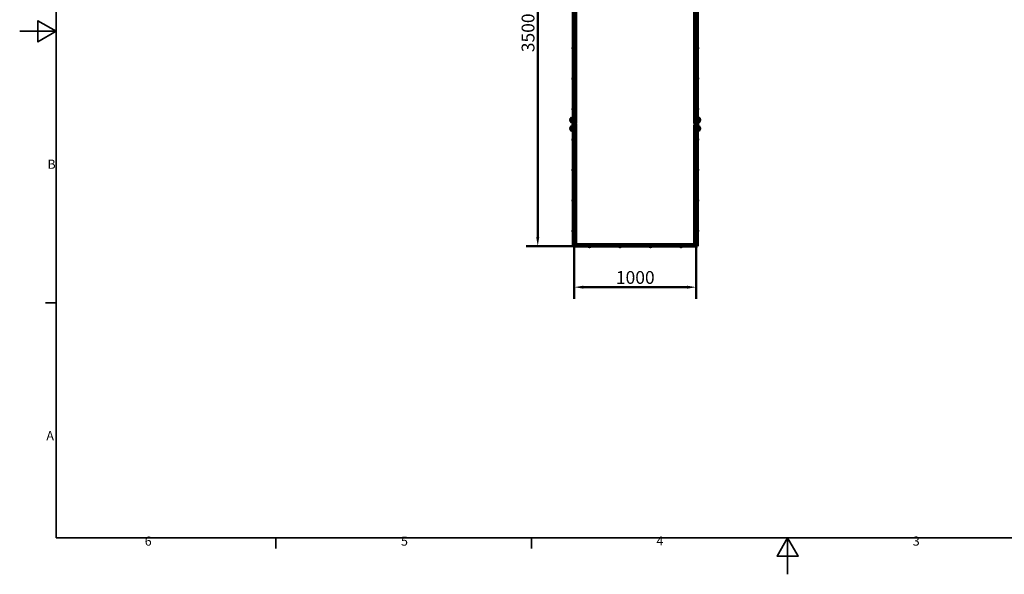
# Model space of a CAD drawing. Units: millimetres. Extents: x 0 to 12600, y 0 to 8910.
# Drawn here: x 0 to 8078, y 0 to 4550 of the extents above; entities that cross this region are included whole.
import ezdxf

# ---------------------------------------------------------------- set-up
doc = ezdxf.new("R2010")
doc.units = ezdxf.units.MM
doc.header["$LTSCALE"] = 30
doc.layers.add('Obramowanie (ISO)', color=7, linetype='Continuous', lineweight=35)
doc.layers.add('Widoczne (ISO)', color=7, linetype='Continuous', lineweight=60)
doc.layers.add('Wymiar (ISO)', color=7, linetype='Continuous', lineweight=18, true_color=0x00803f)
doc.styles.add('Tekst etykiety (ISO)', font='tahoma.ttf')
doc.styles.add('Tekst notatki (ISO)', font='tahoma.ttf')
doc.dimstyles.new('Domyślne (ISO)', dxfattribs={"dimscale": 30, "dimtxt": 3.5, "dimasz": 2.5, "dimexe": 3.175, "dimexo": 0, "dimgap": 0.762, "dimtad": 1, "dimtoh": 1, "dimdec": 0, "dimrnd": 1e-08, "dimzin": 0, "dimtxsty": 'Tekst etykiety (ISO)', "dimcen": 0.09, "dimdle": 10, "dimclrd": 256, "dimclre": 256, "dimclrt": 256, "dimadec": 0, "dimazin": 0, "dimtfac": 0.714286, "dimtdec": 0, "dimtmove": 0, "dimatfit": 3, "dimfxl": 1, "dimtolj": 1, "dimtzin": 0, "dimlwd": 50, "dimlwe": 50, "dimarcsym": 0})

# ---------------------------------------------------------------- blocks, each defined once
blk = doc.blocks.new('Ramki Ramka domyślna')
at = {"layer": 'Obramowanie (ISO)'}
for p, q in [((10, 74.25), (7.1, 74.25)), ((70, 10), (70, 7.1)), ((140, 10), (140, 7.1))]:
    blk.add_line(p, q, dxfattribs=at)
at = {"layer": 'Obramowanie (ISO)', "flags": 128}
for points in [[(10, 10), (10, 287), (410, 287), (410, 10), (10, 10)], [(0, 148.5), (10, 148.5), (5, 151.39), (5, 145.61), (10, 148.5)], [(210, 0), (210, 10), (207.11, 5), (212.89, 5), (210, 10)]]:
    blk.add_lwpolyline(points, dxfattribs=at)
at = {"layer": 'Obramowanie (ISO)', "char_height": 2.5, "attachment_point": 7, "style": 'Tekst notatki (ISO)'}
for s, insert in [('B', (7.59, 110.12)), ('A', (7.29, 35.88)), ('6', (34.2, 7.05)), ('5', (104.27, 7.05)), ('4', (174.13, 7.1)), ('3', (244.22, 7.05))]:
    blk.add_mtext(s, dxfattribs=dict(at, insert=insert))
blk = doc.blocks.new('*D4')
at = {"layer": 'Defpoints', "color": 0, "transparency": 16777216}
for p in [(4550, 2692.3), (5550, 2692.3), (5550, 2355.6)]:
    blk.add_point(p, dxfattribs=at)
at = {"layer": 'Wymiar (ISO)', "lineweight": 50, "transparency": 16777216}
for p, q in [((4550, 2692.3), (4550, 2260.4)), ((5550, 2692.3), (5550, 2260.4)), ((4625, 2355.6), (5475, 2355.6))]:
    blk.add_line(p, q, dxfattribs=at)
at = {"layer": 'Wymiar (ISO)', "transparency": 16777216}
for points in [[(4625, 2368.1), (4625, 2343.1), (4550, 2355.6)], [(5475, 2368.1), (5475, 2343.1), (5550, 2355.6)]]:
    blk.add_solid(points, dxfattribs=at)
at = {"layer": 'Wymiar (ISO)', "lineweight": 50, "transparency": 16777216, "insert": (5050, 2487.8), "char_height": 105, "attachment_point": 2, "style": 'Tekst etykiety (ISO)'}
blk.add_mtext('\\A1;1000', dxfattribs=at)
blk = doc.blocks.new('*D5')
at = {"layer": 'Defpoints', "color": 0, "transparency": 16777216}
for p in [(4250, 6192.3), (4550, 6192.3), (4550, 2692.3)]:
    blk.add_point(p, dxfattribs=at)
at = {"layer": 'Wymiar (ISO)', "lineweight": 50, "transparency": 16777216}
for p, q in [((4550, 6192.3), (4154.8, 6192.3)), ((4250, 2767.3), (4250, 6117.3)), ((4550, 2692.3), (4154.8, 2692.3))]:
    blk.add_line(p, q, dxfattribs=at)
at = {"layer": 'Wymiar (ISO)', "transparency": 16777216}
for points in [[(4237.5, 6117.3), (4262.5, 6117.3), (4250, 6192.3)], [(4237.5, 2767.3), (4262.5, 2767.3), (4250, 2692.3)]]:
    blk.add_solid(points, dxfattribs=at)
at = {"layer": 'Wymiar (ISO)', "lineweight": 50, "transparency": 16777216, "insert": (4117.8, 4442.3), "char_height": 105, "attachment_point": 2, "rotation": 90, "style": 'Tekst etykiety (ISO)'}
blk.add_mtext('\\A1;3500', dxfattribs=at)

msp = doc.modelspace()

# ---------------------------------------------------------------- linework, layer by layer
at = {"layer": 'Widoczne (ISO)'}
for p, q in [((5536.9, 3699.3), (5536.9, 5185.3)), ((5551.5, 3697.3), (5551.5, 5177.3)), ((5559.5, 3697.3), (5559.5, 5177.3)), ((4540.5, 3697.3), (4540.5, 4687.3)), ((4548.5, 3697.3), (4548.5, 4687.3)), ((4563.1, 4685.3), (4563.1, 3699.3)), ((4539.5, 4326), (4539.5, 4308.5)), ((4540.5, 4326), (4539.5, 4326)), ((4540.5, 4308.5), (4539.5, 4308.5)), ((5559.5, 4326), (5560.5, 4326)), ((5559.5, 4308.5), (5560.5, 4308.5)), ((5560.5, 4308.5), (5560.5, 4326)), ((4539.5, 4076), (4539.5, 4058.5)), ((4540.5, 4076), (4539.5, 4076)), ((4540.5, 4058.5), (4539.5, 4058.5)), ((5559.5, 4076), (5560.5, 4076)), ((5559.5, 4058.5), (5560.5, 4058.5)), ((5560.5, 4058.5), (5560.5, 4076)), ((4539.5, 3826), (4539.5, 3808.5)), ((4540.5, 3826), (4539.5, 3826)), ((4540.5, 3808.5), (4539.5, 3808.5)), ((5559.5, 3826), (5560.5, 3826)), ((5559.5, 3808.5), (5560.5, 3808.5)), ((5560.5, 3808.5), (5560.5, 3826)), ((4522.5, 3738.8), (4522.5, 3715.8)), ((4532.5, 3742.8), (4532.5, 3711.8)), ((4537.5, 3742.8), (4532.5, 3742.8)), ((4537.5, 3732.3), (4537.5, 3752.3)), ((4540.5, 3752.3), (4537.5, 3752.3)), ((4537.5, 3652.3), (4537.5, 3732.3)), ((4548.5, 3735.3), (4549.5, 3735.3)), ((4548.5, 3719.3), (4549.5, 3719.3)), ((4549.5, 3719.3), (4549.5, 3735.3)), ((5550.5, 3735.3), (5550.5, 3719.3)), ((5551.5, 3735.3), (5550.5, 3735.3)), ((5551.5, 3719.3), (5550.5, 3719.3)), ((5562.5, 3752.3), (5559.5, 3752.3)), ((5562.5, 3732.3), (5562.5, 3752.3)), ((5562.5, 3742.8), (5567.5, 3742.8)), ((5562.5, 3732.3), (5562.5, 3652.3)), ((5567.5, 3711.8), (5567.5, 3742.8)), ((5577.5, 3715.8), (5577.5, 3738.8)), ((4522.5, 3668.8), (4522.5, 3645.8)), ((4537.5, 3711.8), (4532.5, 3711.8)), ((4532.5, 3672.8), (4532.5, 3641.8)), ((4537.5, 3672.8), (4532.5, 3672.8)), ((4537.5, 3641.8), (4532.5, 3641.8)), ((4537.5, 3652.3), (4537.5, 3632.3)), ((4540.5, 3692.3), (4540.5, 3697.3)), ((4548.5, 3692.3), (4540.5, 3692.3)), ((4540.5, 3687.3), (4540.5, 3692.3)), ((4540.5, 3692.3), (4548.5, 3692.3)), ((4540.5, 3687.3), (4540.5, 3395.2)), ((4551.5, 3697.3), (4548.5, 3697.3)), ((4548.5, 3697.3), (4548.5, 3692.3)), ((4548.5, 3692.3), (4548.5, 3687.3)), ((4548.5, 3687.3), (4551.5, 3687.3)), ((4548.5, 3687.3), (4548.5, 3395.2)), ((4548.5, 3665.3), (4549.5, 3665.3)), ((4548.5, 3649.3), (4549.5, 3649.3)), ((4549.5, 3649.3), (4549.5, 3665.3)), ((4550, 3697.3), (4550, 3687.3)), ((4561.1, 3697.3), (4551.5, 3697.3)), ((4551.5, 3687.3), (4561.1, 3687.3)), ((4563.1, 3685.3), (4563.1, 2699.3)), ((5536.9, 2699.3), (5536.9, 3685.3)), ((5548.5, 3697.3), (5538.9, 3697.3)), ((5538.9, 3687.3), (5548.5, 3687.3)), ((5551.5, 3697.3), (5548.5, 3697.3)), ((5548.5, 3687.3), (5551.5, 3687.3)), ((5550, 3687.3), (5550, 3697.3)), ((5550.5, 3665.3), (5550.5, 3649.3)), ((5551.5, 3665.3), (5550.5, 3665.3)), ((5551.5, 3649.3), (5550.5, 3649.3)), ((5551.5, 3692.3), (5551.5, 3697.3)), ((5559.5, 3692.3), (5551.5, 3692.3)), ((5551.5, 3687.3), (5551.5, 3692.3)), ((5551.5, 3692.3), (5559.5, 3692.3)), ((5551.5, 3687.3), (5551.5, 3395.2)), ((5559.5, 3697.3), (5559.5, 3692.3)), ((5559.5, 3692.3), (5559.5, 3687.3)), ((5559.5, 3687.3), (5559.5, 3395.2)), ((5562.5, 3711.8), (5567.5, 3711.8)), ((5562.5, 3672.8), (5567.5, 3672.8)), ((5562.5, 3652.3), (5562.5, 3632.3)), ((5562.5, 3641.8), (5567.5, 3641.8)), ((5567.5, 3641.8), (5567.5, 3672.8)), ((5577.5, 3645.8), (5577.5, 3668.8)), ((4537.5, 3632.3), (4540.5, 3632.3)), ((4539.5, 3576), (4539.5, 3558.5)), ((4540.5, 3576), (4539.5, 3576)), ((4540.5, 3558.5), (4539.5, 3558.5)), ((5559.5, 3632.3), (5562.5, 3632.3)), ((5559.5, 3576), (5560.5, 3576)), ((5559.5, 3558.5), (5560.5, 3558.5)), ((5560.5, 3558.5), (5560.5, 3576)), ((4540.5, 3337.8), (4540.5, 3395.2)), ((4548.5, 3395.2), (4548.5, 3337.8)), ((5551.5, 3337.8), (5551.5, 3395.2)), ((5559.5, 3395.2), (5559.5, 3337.8)), ((4539.5, 3326), (4539.5, 3308.5)), ((4540.5, 3326), (4539.5, 3326)), ((4540.5, 3337.8), (4540.5, 3297.4)), ((4548.5, 3337.8), (4548.5, 3297.4)), ((5551.5, 3337.8), (5551.5, 3297.4)), ((5559.5, 3337.8), (5559.5, 3297.4)), ((5559.5, 3326), (5560.5, 3326)), ((5560.5, 3308.5), (5560.5, 3326)), ((4540.5, 3308.5), (4539.5, 3308.5)), ((4540.5, 3297.4), (4540.5, 3286)), ((4540.5, 3286), (4540.5, 2702.3)), ((4548.5, 3286), (4548.5, 3297.4)), ((4548.5, 3286), (4548.5, 2702.3)), ((5551.5, 3297.4), (5551.5, 3286)), ((5551.5, 3286), (5551.5, 2702.3)), ((5559.5, 3308.5), (5560.5, 3308.5)), ((5559.5, 3286), (5559.5, 3297.4)), ((5559.5, 3286), (5559.5, 2702.3)), ((4539.5, 3076), (4539.5, 3058.5)), ((4540.5, 3076), (4539.5, 3076)), ((5559.5, 3076), (5560.5, 3076)), ((5560.5, 3058.5), (5560.5, 3076)), ((4540.5, 3058.5), (4539.5, 3058.5)), ((5559.5, 3058.5), (5560.5, 3058.5)), ((4539.5, 2826), (4539.5, 2808.5)), ((4540.5, 2826), (4539.5, 2826)), ((4540.5, 2808.5), (4539.5, 2808.5)), ((5559.5, 2826), (5560.5, 2826)), ((5559.5, 2808.5), (5560.5, 2808.5)), ((5560.5, 2808.5), (5560.5, 2826)), ((4540.5, 2692.3), (4540.5, 2702.3)), ((4540.5, 2692.3), (4548.5, 2692.3)), ((4548.5, 2702.3), (4548.5, 2692.3)), ((4551.5, 2697.3), (4548.5, 2697.3)), ((4550, 2697.3), (4550, 2692.3)), ((4550, 2692.3), (4565, 2692.3)), ((4561.1, 2697.3), (4551.5, 2697.3)), ((4565, 2693.8), (4565, 2703.4)), ((4565, 2690.8), (4565, 2693.8)), ((5535, 2690.8), (4565, 2690.8)), ((4567, 2705.4), (5533, 2705.4)), ((4666.3, 2690.8), (4666.3, 2689.8)), ((4666.3, 2689.8), (4683.8, 2689.8)), ((4683.8, 2690.8), (4683.8, 2689.8)), ((4916.3, 2690.8), (4916.3, 2689.8)), ((4916.3, 2689.8), (4933.8, 2689.8)), ((4933.8, 2690.8), (4933.8, 2689.8)), ((5166.3, 2690.8), (5166.3, 2689.8)), ((5166.3, 2689.8), (5183.8, 2689.8)), ((5183.8, 2690.8), (5183.8, 2689.8)), ((5416.3, 2690.8), (5416.3, 2689.8)), ((5416.3, 2689.8), (5433.8, 2689.8)), ((5433.8, 2690.8), (5433.8, 2689.8)), ((5535, 2703.4), (5535, 2693.8)), ((5535, 2693.8), (5535, 2690.8)), ((5535, 2692.3), (5550, 2692.3)), ((5548.5, 2697.3), (5538.9, 2697.3)), ((5551.5, 2697.3), (5548.5, 2697.3)), ((5550, 2692.3), (5550, 2697.3)), ((5551.5, 2692.3), (5551.5, 2702.3)), ((5551.5, 2692.3), (5559.5, 2692.3)), ((5559.5, 2702.3), (5559.5, 2692.3))]:
    msp.add_line(p, q, dxfattribs=at)
for centre, radius, start, end in [((4546.2, 4317.3), 9.67, 133.60282, 161.24602), ((4546.2, 4317.3), 9.67, 198.75398, 226.39718), ((5553.8, 4317.3), 9.67, 18.75398, 46.39718), ((5553.8, 4317.3), 9.67, 313.60282, 341.24602), ((4546.2, 4067.3), 9.67, 133.60282, 161.24602), ((4546.2, 4067.3), 9.67, 198.75398, 226.39718), ((5553.8, 4067.3), 9.67, 18.75398, 46.39718), ((5553.8, 4067.3), 9.67, 313.60282, 341.24602), ((4546.2, 3817.3), 9.67, 133.60282, 161.24602), ((4546.2, 3817.3), 9.67, 198.75398, 226.39718), ((5553.8, 3817.3), 9.67, 18.75398, 46.39718), ((5553.8, 3817.3), 9.67, 313.60282, 341.24602), ((4543, 3727.3), 23.5, 152.23773, 207.76227), ((4523.1, 3737.8), 1, 126.49972, 152.23773), ((4523.1, 3716.8), 1, 207.76227, 233.50028), ((4535.3, 3721.3), 21.7, 97.42307, 126.17975), ((4535.3, 3733.3), 21.7, 233.82025, 262.57693), ((4538, 3727.3), 14.1, 325.29195, 34.70805), ((5562, 3727.3), 14.1, 145.29195, 214.70805), ((5564.7, 3721.3), 21.7, 53.82025, 82.57693), ((5564.7, 3733.3), 21.7, 277.42307, 306.17975), ((5576.9, 3737.8), 1, 27.76227, 53.50028), ((5576.9, 3716.8), 1, 306.49972, 332.23773), ((5557, 3727.3), 23.5, 332.23773, 27.76227), ((4543, 3657.3), 23.5, 152.23773, 207.76227), ((4523.1, 3667.8), 1, 126.49972, 152.23773), ((4523.1, 3646.8), 1, 207.76227, 233.50028), ((4535.3, 3651.3), 21.7, 97.42307, 126.17975), ((4535.3, 3663.3), 21.7, 233.82025, 262.57693), ((4538, 3657.3), 14.1, 325.29195, 34.70805), ((4561.1, 3699.3), 2, 270, 0), ((4561.1, 3685.3), 2, 0, 90), ((5538.9, 3699.3), 2, 180, 270), ((5538.9, 3685.3), 2, 90, 180), ((5562, 3657.3), 14.1, 145.29195, 214.70805), ((5564.7, 3651.3), 21.7, 53.82025, 82.57693), ((5564.7, 3663.3), 21.7, 277.42307, 306.17975), ((5576.9, 3667.8), 1, 27.76227, 53.50028), ((5576.9, 3646.8), 1, 306.49972, 332.23773), ((5557, 3657.3), 23.5, 332.23773, 27.76227), ((4546.2, 3567.3), 9.67, 133.60282, 161.24602), ((4546.2, 3567.3), 9.67, 198.75398, 226.39718), ((5553.8, 3567.3), 9.67, 18.75398, 46.39718), ((5553.8, 3567.3), 9.67, 313.60282, 341.24602), ((4546.2, 3317.3), 9.67, 133.60282, 161.24602), ((4546.2, 3317.3), 9.67, 198.75398, 226.39718), ((5553.8, 3317.3), 9.67, 18.75398, 46.39718), ((5553.8, 3317.3), 9.67, 313.60282, 341.24602), ((4546.2, 3067.3), 9.67, 133.60282, 161.24602), ((5553.8, 3067.3), 9.67, 18.75398, 46.39718), ((4546.2, 3067.3), 9.67, 198.75398, 226.39718), ((5553.8, 3067.3), 9.67, 313.60282, 341.24602), ((4546.2, 2817.3), 9.67, 133.60282, 161.24602), ((4546.2, 2817.3), 9.67, 198.75398, 226.39718), ((5553.8, 2817.3), 9.67, 18.75398, 46.39718), ((5553.8, 2817.3), 9.67, 313.60282, 341.24602), ((4561.1, 2699.3), 2, 270, 0), ((4567, 2703.4), 2, 90, 180), ((4675, 2696.4), 9.67, 223.60282, 251.8784), ((4675, 2696.4), 9.67, 288.1216, 316.39718), ((4925, 2696.4), 9.67, 223.60282, 251.8784), ((4925, 2696.4), 9.67, 288.1216, 316.39718), ((5175, 2696.4), 9.67, 223.60282, 251.8784), ((5175, 2696.4), 9.67, 288.1216, 316.39718), ((5425, 2696.4), 9.67, 223.60282, 251.8784), ((5425, 2696.4), 9.67, 288.1216, 316.39718), ((5533, 2703.4), 2, 0, 90), ((5538.9, 2699.3), 2, 180, 270)]:
    msp.add_arc(centre, radius, start, end, dxfattribs=at)
for centre, major_axis, ratio, start_param, end_param in [((4546.2, 4320.2), (-9.19, 0), 0.261191, 6.194734, 6.472804), ((4546.2, 4318), (-9.19, 0), 0.966559, 6.093567, 6.472804), ((4546.2, 4315.1), (-9.19, 0), 0.705368, 6.093567, 6.472804), ((4546.2, 4314.4), (-9.19, 0), 0.261191, 6.19646, 6.472804), ((4546.2, 4319.4), (-9.19, 0), 0.705368, 6.19646, 6.371637), ((4546.2, 4316.5), (-9.19, 0), 0.966559, 6.19646, 6.371637), ((5553.8, 4320.2), (9.19, 0), 0.261191, 6.19646, 6.472804), ((5553.8, 4319.4), (9.19, 0), 0.705368, 6.093567, 6.472804), ((5553.8, 4316.5), (9.19, 0), 0.966559, 6.093567, 6.472804), ((5553.8, 4314.4), (9.19, 0), 0.261191, 6.194734, 6.472804), ((5553.8, 4318), (9.19, 0), 0.966559, 6.19646, 6.371637), ((5553.8, 4315.1), (9.19, 0), 0.705368, 6.19646, 6.371637), ((4546.2, 4070.2), (-9.19, 0), 0.261191, 6.194734, 6.472804), ((4546.2, 4068), (-9.19, 0), 0.966559, 6.093567, 6.472804), ((4546.2, 4065.1), (-9.19, 0), 0.705368, 6.093567, 6.472804), ((4546.2, 4064.4), (-9.19, 0), 0.261191, 6.19646, 6.472804), ((4546.2, 4069.4), (-9.19, 0), 0.705368, 6.19646, 6.371637), ((4546.2, 4066.5), (-9.19, 0), 0.966559, 6.19646, 6.371637), ((5553.8, 4070.2), (9.19, 0), 0.261191, 6.19646, 6.472804), ((5553.8, 4069.4), (9.19, 0), 0.705368, 6.093567, 6.472804), ((5553.8, 4066.5), (9.19, 0), 0.966559, 6.093567, 6.472804), ((5553.8, 4064.4), (9.19, 0), 0.261191, 6.194734, 6.472804), ((5553.8, 4068), (9.19, 0), 0.966559, 6.19646, 6.371637), ((5553.8, 4065.1), (9.19, 0), 0.705368, 6.19646, 6.371637), ((4546.2, 3820.2), (-9.19, 0), 0.261191, 6.194734, 6.472804), ((4546.2, 3818), (-9.19, 0), 0.966559, 6.093567, 6.472804), ((4546.2, 3815.1), (-9.19, 0), 0.705368, 6.093567, 6.472804), ((4546.2, 3814.4), (-9.19, 0), 0.261191, 6.19646, 6.472804), ((4546.2, 3819.4), (-9.19, 0), 0.705368, 6.19646, 6.371637), ((4546.2, 3816.5), (-9.19, 0), 0.966559, 6.19646, 6.371637), ((5553.8, 3820.2), (9.19, 0), 0.261191, 6.19646, 6.472804), ((5553.8, 3819.4), (9.19, 0), 0.705368, 6.093567, 6.472804), ((5553.8, 3816.5), (9.19, 0), 0.966559, 6.093567, 6.472804), ((5553.8, 3814.4), (9.19, 0), 0.261191, 6.194734, 6.472804), ((5553.8, 3818), (9.19, 0), 0.966559, 6.19646, 6.371637), ((5553.8, 3815.1), (9.19, 0), 0.705368, 6.19646, 6.371637), ((4546.2, 3570.2), (-9.19, 0), 0.261191, 6.194734, 6.472804), ((4546.2, 3568), (-9.19, 0), 0.966559, 6.093567, 6.472804), ((4546.2, 3565.1), (-9.19, 0), 0.705368, 6.093567, 6.472804), ((4546.2, 3564.4), (-9.19, 0), 0.261191, 6.19646, 6.472804), ((4546.2, 3569.4), (-9.19, 0), 0.705368, 6.19646, 6.371637), ((4546.2, 3566.5), (-9.19, 0), 0.966559, 6.19646, 6.371637), ((5553.8, 3570.2), (9.19, 0), 0.261191, 6.19646, 6.472804), ((5553.8, 3569.4), (9.19, 0), 0.705368, 6.093567, 6.472804), ((5553.8, 3566.5), (9.19, 0), 0.966559, 6.093567, 6.472804), ((5553.8, 3564.4), (9.19, 0), 0.261191, 6.194734, 6.472804), ((5553.8, 3568), (9.19, 0), 0.966559, 6.19646, 6.371637), ((5553.8, 3565.1), (9.19, 0), 0.705368, 6.19646, 6.371637), ((4546.2, 3320.2), (-9.19, 0), 0.261191, 6.194734, 6.472804), ((4546.2, 3318), (-9.19, 0), 0.966559, 6.093567, 6.472804), ((4546.2, 3315.1), (-9.19, 0), 0.705368, 6.093567, 6.472804), ((4546.2, 3314.4), (-9.19, 0), 0.261191, 6.19646, 6.472804), ((4546.2, 3319.4), (-9.19, 0), 0.705368, 6.19646, 6.371637), ((4546.2, 3316.5), (-9.19, 0), 0.966559, 6.19646, 6.371637), ((5553.8, 3320.2), (9.19, 0), 0.261191, 6.19646, 6.472804), ((5553.8, 3319.4), (9.19, 0), 0.705368, 6.093567, 6.472804), ((5553.8, 3316.5), (9.19, 0), 0.966559, 6.093567, 6.472804), ((5553.8, 3314.4), (9.19, 0), 0.261191, 6.194734, 6.472804), ((5553.8, 3318), (9.19, 0), 0.966559, 6.19646, 6.371637), ((5553.8, 3315.1), (9.19, 0), 0.705368, 6.19646, 6.371637), ((4546.2, 3070.2), (-9.19, 0), 0.261191, 6.194734, 6.472804), ((4546.2, 3068), (-9.19, 0), 0.966559, 6.093567, 6.472804), ((4546.2, 3069.4), (-9.19, 0), 0.705368, 6.19646, 6.371637), ((5553.8, 3070.2), (9.19, 0), 0.261191, 6.19646, 6.472804), ((5553.8, 3069.4), (9.19, 0), 0.705368, 6.093567, 6.472804), ((4546.2, 3065.1), (-9.19, 0), 0.705368, 6.093567, 6.472804), ((4546.2, 3064.4), (-9.19, 0), 0.261191, 6.19646, 6.472804), ((4546.2, 3066.5), (-9.19, 0), 0.966559, 6.19646, 6.371637), ((5553.8, 3066.5), (9.19, 0), 0.966559, 6.093567, 6.472804), ((5553.8, 3064.4), (9.19, 0), 0.261191, 6.194734, 6.472804), ((5553.8, 3068), (9.19, 0), 0.966559, 6.19646, 6.371637), ((5553.8, 3065.1), (9.19, 0), 0.705368, 6.19646, 6.371637), ((4546.2, 2820.2), (-9.19, 0), 0.261191, 6.194734, 6.472804), ((4546.2, 2818), (-9.19, 0), 0.966559, 6.093567, 6.472804), ((4546.2, 2815.1), (-9.19, 0), 0.705368, 6.093567, 6.472804), ((4546.2, 2814.4), (-9.19, 0), 0.261191, 6.19646, 6.472804), ((4546.2, 2819.4), (-9.19, 0), 0.705368, 6.19646, 6.371637), ((4546.2, 2816.5), (-9.19, 0), 0.966559, 6.19646, 6.371637), ((5553.8, 2820.2), (9.19, 0), 0.261191, 6.19646, 6.472804), ((5553.8, 2819.4), (9.19, 0), 0.705368, 6.093567, 6.472804), ((5553.8, 2816.5), (9.19, 0), 0.966559, 6.093567, 6.472804), ((5553.8, 2814.4), (9.19, 0), 0.261191, 6.194734, 6.472804), ((5553.8, 2818), (9.19, 0), 0.966559, 6.19646, 6.371637), ((5553.8, 2815.1), (9.19, 0), 0.705368, 6.19646, 6.371637), ((4673.3, 2696.4), (0, -9.19), 0.830821, 6.093567, 6.472804), ((4672, 2696.4), (0, -9.19), 0.066567, 6.093567, 6.444404), ((4673.7, 2696.4), (0, -9.19), 0.897388, 6.261403, 6.444404), ((4676.3, 2696.4), (0, -9.19), 0.897388, 6.093567, 6.472804), ((4676.7, 2696.4), (0, -9.19), 0.830821, 6.261403, 6.444404), ((4678, 2696.4), (0, -9.19), 0.066567, 6.093567, 6.304967), ((4923.3, 2696.4), (0, -9.19), 0.830821, 6.093567, 6.472804), ((4922, 2696.4), (0, -9.19), 0.066567, 6.093567, 6.444404), ((4923.7, 2696.4), (0, -9.19), 0.897388, 6.261403, 6.444404), ((4926.3, 2696.4), (0, -9.19), 0.897388, 6.093567, 6.472804), ((4926.7, 2696.4), (0, -9.19), 0.830821, 6.261403, 6.444404), ((4928, 2696.4), (0, -9.19), 0.066567, 6.093567, 6.304967), ((5173.3, 2696.4), (0, -9.19), 0.830821, 6.093567, 6.472804), ((5172, 2696.4), (0, -9.19), 0.066567, 6.093567, 6.444404), ((5173.7, 2696.4), (0, -9.19), 0.897388, 6.261403, 6.444404), ((5176.3, 2696.4), (0, -9.19), 0.897388, 6.093567, 6.472804), ((5176.7, 2696.4), (0, -9.19), 0.830821, 6.261403, 6.444404), ((5178, 2696.4), (0, -9.19), 0.066567, 6.093567, 6.304967), ((5423.3, 2696.4), (0, -9.19), 0.830821, 6.093567, 6.472804), ((5422, 2696.4), (0, -9.19), 0.066567, 6.093567, 6.444404), ((5423.7, 2696.4), (0, -9.19), 0.897388, 6.261403, 6.444404), ((5426.3, 2696.4), (0, -9.19), 0.897388, 6.093567, 6.472804), ((5426.7, 2696.4), (0, -9.19), 0.830821, 6.261403, 6.444404), ((5428, 2696.4), (0, -9.19), 0.066567, 6.093567, 6.304967)]:
    msp.add_ellipse(centre, major_axis=major_axis, ratio=ratio, start_param=start_param, end_param=end_param, dxfattribs=at)

# ---------------------------------------------------------------- block references
at = {"xscale": 30, "yscale": 30, "zscale": 30}
msp.add_blockref('Ramki Ramka domyślna', (0, 0), dxfattribs=at)

# ---------------------------------------------------------------- dimensions: what is measured, and where the dimension line sits
at = {"layer": 'Wymiar (ISO)', "lineweight": 50}
for base, p2, angle, picture, middle in [((4250, 6192.3), (4550, 6192.3), 270, '*D5', (4250, 4442.3)), ((5550, 2355.6), (5550, 2692.3), 180, '*D4', (5050, 2355.6))]:
    dim = msp.add_linear_dim(base=base, p1=(4550, 2692.3), p2=p2, angle=angle, dimstyle='Domyślne (ISO)', override={"dimgap": 0.762, "dimtoh": 0, "dimdec": 0, "dimtol": 0, "dimlim": 0, "dimtp": 0, "dimtm": 0, "dimtdec": 0, "dimtofl": 0, "dimatfit": 1}, dxfattribs=at)
    dim.commit()
    dim.dimension.update_dxf_attribs({"geometry": picture, "text_midpoint": middle, "dimtype": 160})

doc.saveas('drawing.dxf')
